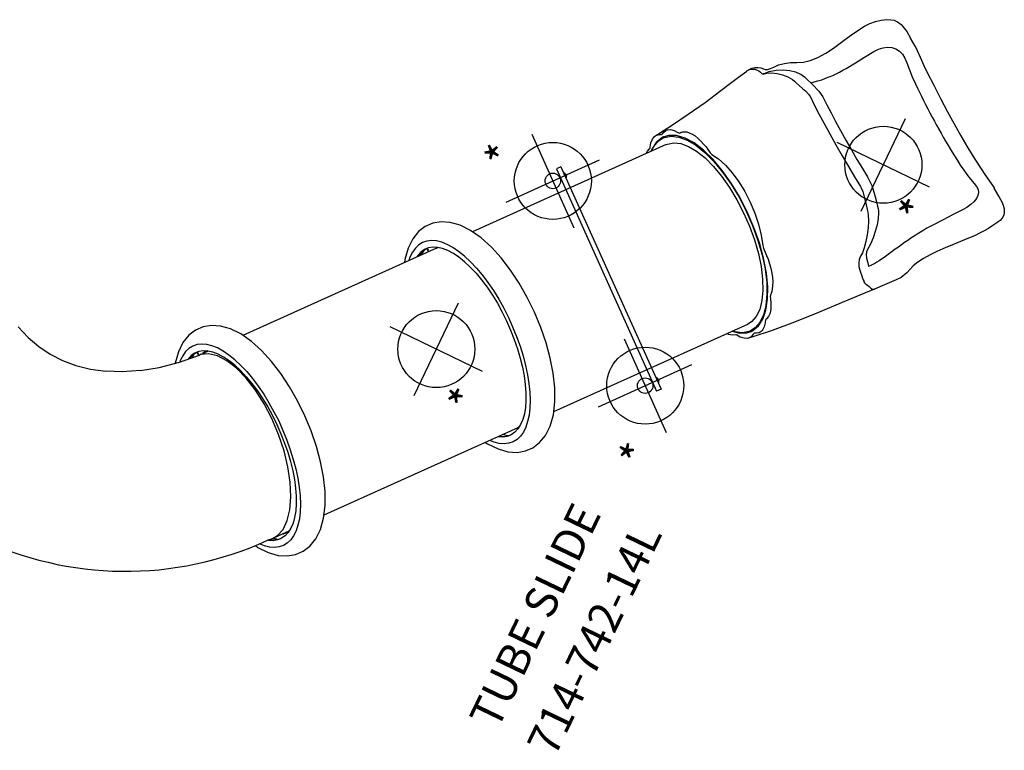
# Model space of a CAD drawing. Extents: x 5451 to 6113, y -5548 to -5024.
# Drawn here: x 5951 to 6104, y -5485 to -5372 of the extents above; entities that cross this region are included whole.
import ezdxf
from ezdxf.enums import TextEntityAlignment as Align

# ---------------------------------------------------------------- set-up
doc = ezdxf.new("R2010")
doc.units = 0
doc.header["$MEASUREMENT"] = 0
doc.linetypes.add('CENTER', pattern=[0.6, 0.375, -0.075, 0.075, -0.075])
doc.layers.get('0').update_dxf_attribs({"color": 5, "linetype": 'CONTINUOUS'})
doc.layers.add('Ft', color=1, linetype='CONTINUOUS', plot=False)
for name, color, linetype in [('PARTNO', 7, 'CONTINUOUS'), ('PHASE-1', 6, 'CONTINUOUS'), ('TXT', 7, 'CENTER')]:
    doc.layers.add(name, color=color, linetype=linetype)
doc.styles.add('ROMANS', font='ROMANS.SHX', dxfattribs={"height": 5})
doc.styles.add('SIMPLEX', font='simplex.shx')

# ---------------------------------------------------------------- blocks, each defined once
blk = doc.blocks.new('PARTNO')
at = {"layer": 'TXT', "style": 'ROMANS'}
blk.add_attdef('PARTNO', text='', height=5, dxfattribs=at).set_placement((0, 0), align=Align.CENTER)
blk = doc.blocks.new('2374214L')
for p, q in [((213.81, 59.8), (213.82, 59.8)), ((216.83, 59.19), (217.82, 58.53)), ((218.99, 57.71), (217.82, 58.53)), ((218.98, 57.72), (219.02, 57.69)), ((219.58, 57.25), (219.58, 57.25)), ((203.52, 47.43), (203.52, 47.43)), ((204.81, 46.06), (204.82, 46.06)), ((200.56, 45.24), (200.56, 45.24)), ((205.86, 45.83), (205.86, 45.83)), ((208.55, 44.89), (209.47, 44.38)), ((197.23, 43.12), (197.28, 43.22)), ((197.28, 43.22), (197.28, 43.22)), ((199.23, 44.27), (199.23, 44.27)), ((199.33, 43.54), (199.33, 43.54)), ((199.33, 43.54), (199.46, 43.51)), ((199.46, 43.51), (199.49, 43.51)), ((199.49, 43.51), (199.63, 43.66)), ((199.63, 43.66), (199.63, 43.67)), ((207.67, 43.55), (207.73, 43.51)), ((209.47, 44.37), (209.57, 44.3)), ((209.57, 44.3), (209.64, 44.24)), ((209.64, 44.24), (210.58, 43.51)), ((239.13, 43.49), (239.13, 43.49)), ((239.64, 43.19), (239.72, 43.13)), ((240.87, 42.33), (239.71, 43.14)), ((197.03, 42.85), (197.03, 42.85)), ((240.87, 42.33), (240.92, 42.29)), ((240.92, 42.29), (241.36, 41.97)), ((241.36, 41.97), (241.69, 41.71)), ((241.69, 41.71), (241.69, 41.71)), ((194.72, 38.38), (194.72, 38.38)), ((242.55, 38.66), (242.56, 38.66)), ((219.87, 36.99), (221.16, 36.14)), ((236.7, 37.93), (235.67, 36.57)), ((221.16, 36.14), (221.26, 36.08)), ((221.26, 36.08), (221.43, 35.97)), ((235.67, 36.57), (234.67, 35.24)), ((220.81, 34.32), (220.9, 34.26)), ((234.67, 35.24), (233.65, 33.88)), ((240.2, 35.21), (240.2, 35.21)), ((224.54, 32.71), (224.54, 32.71)), ((225.14, 31.83), (225.14, 31.83)), ((192.92, 29.27), (191.56, 29.06)), ((189.43, 28.24), (189.43, 28.24)), ((189.45, 28.32), (189.45, 28.32)), ((189.85, 28.01), (189.7, 27.8)), ((190.47, 28.56), (189.83, 27.99)), ((189.85, 27.82), (189.98, 27.96)), ((191.56, 29.06), (190.47, 28.56)), ((191.98, 29), (193.35, 29.13)), ((193.35, 29.13), (194.92, 28.99)), ((194.92, 28.99), (196.66, 28.59)), ((198.28, 28.16), (196.32, 28.81)), ((190.71, 27.09), (169.42, 1.74)), ((190.71, 27.09), (190.83, 27.23)), ((200.49, 27.04), (202.49, 25.93)), ((233.41, 26.15), (233.41, 26.15)), ((188.5, 24.89), (188.65, 25.34)), ((188.5, 24.47), (188.5, 24.89)), ((188.65, 25.55), (188.62, 25.67)), ((188.62, 25.67), (188.62, 25.67)), ((188.66, 25.41), (188.65, 25.55)), ((188.65, 25.34), (188.66, 25.41)), ((188.65, 25.34), (188.65, 25.34)), ((204.58, 24.67), (202.46, 26.06)), ((202.49, 25.93), (204.49, 24.62)), ((204.49, 24.62), (206.45, 23.14)), ((206.65, 23.1), (204.58, 24.67)), ((226.07, 25.97), (226.07, 25.98)), ((208.62, 21.39), (206.65, 23.1)), ((226.89, 24.22), (226.89, 24.22)), ((227.35, 23.68), (227.36, 23.69)), ((227.36, 23.69), (227.73, 24.1)), ((227.73, 24.1), (227.73, 24.1)), ((232.14, 23.61), (232.14, 23.61)), ((229.71, 20.85), (229.71, 20.86)), ((213.45, 15.81), (212.06, 17.7)), ((177.41, 16.84), (176.93, 16.26)), ((176.93, 16.26), (206.03, -8.17)), ((177.41, 16.84), (206.52, -7.59)), ((177.75, 15.44), (177.81, 15.52)), ((177.75, 15.44), (177.87, 15.35)), ((178.23, 16.26), (178.18, 16.19)), ((179, 15.61), (178.23, 16.26)), ((178.36, 16.15), (178.38, 16.17)), ((178.38, 16.17), (178.88, 15.75)), ((178.56, 16.18), (178.86, 15.93)), ((178.86, 15.72), (178.88, 15.75)), ((179, 15.61), (178.94, 15.55)), ((212.99, 16.29), (214.13, 14.53)), ((178.16, 15.1), (178.28, 15)), ((178.28, 15), (178.34, 15.08)), ((215.89, 10.58), (215.39, 12.21)), ((215.45, 6.81), (215.92, 7.85)), ((215.88, 8.45), (215.58, 7.34)), ((214.26, 7.32), (192.97, -18.04)), ((214.75, 6.1), (215.29, 6.6)), ((215.58, 7.34), (215.12, 6.6)), ((215.29, 6.6), (215.45, 6.81)), ((215.29, 6.6), (215.29, 6.61)), ((215.84, 6.54), (215.84, 6.54)), ((215.89, 6.56), (215.89, 6.56)), ((212.59, 5.34), (213.73, 5.57)), ((212.99, 5.42), (212.63, 5.38)), ((213.37, 5.1), (213.34, 5.08)), ((213.36, 5.1), (213.34, 5.08)), ((213.38, 5.11), (213.36, 5.1)), ((213.36, 5.1), (213.36, 5.1)), ((213.52, 5.11), (213.52, 5.11)), ((213.73, 5.57), (214.75, 6.1)), ((215.87, 5.94), (215.87, 5.94)), ((165.47, -2.98), (144.18, -28.33)), ((165.79, -1.8), (164.97, -1.98)), ((165.47, -2.98), (165.66, -2.79)), ((166.71, -1.74), (165.79, -1.8)), ((164.33, -3.5), (164.02, -3.82)), ((204.56, -7.06), (204.62, -6.98)), ((204.56, -7.06), (204.67, -7.16)), ((204.97, -7.41), (205.09, -7.5)), ((205.04, -6.25), (204.98, -6.31)), ((205.8, -6.89), (205.04, -6.25)), ((205.09, -7.5), (205.15, -7.43)), ((205.17, -6.36), (205.19, -6.33)), ((205.19, -6.33), (205.69, -6.75)), ((205.37, -6.33), (205.66, -6.58)), ((205.67, -6.78), (205.69, -6.75)), ((205.8, -6.89), (205.75, -6.95)), ((206.52, -7.59), (206.03, -8.17)), ((189.02, -22.75), (167.73, -48.11)), ((189.15, -22.57), (189.02, -22.75)), ((188.13, -24.54), (187.39, -24.69)), ((188.57, -24.14), (188.43, -24.32)), ((140.55, -31.88), (139.72, -32.05)), ((141.47, -31.81), (140.55, -31.88)), ((139.09, -33.58), (138.78, -33.9)), ((139.41, -34.02), (140.11, -33.18)), ((139.97, -33.18), (139.76, -33.6)), ((140.21, -32.94), (139.97, -33.18)), ((140.43, -32.88), (140.11, -33.18)), ((136.99, -36.47), (139.42, -34.02)), ((138.59, -34.86), (138.61, -34.26)), ((139.07, -33.82), (139.01, -33.8)), ((139.1, -34), (139.16, -34.03)), ((134.6, -38.5), (137.12, -36.37)), ((132.18, -40.2), (134.6, -38.5)), ((132.18, -40.2), (129.77, -41.57)), ((112.09, -42.32), (114.18, -43.14)), ((125.06, -43.38), (127.39, -42.63)), ((129.77, -41.57), (127.39, -42.63)), ((114.18, -43.14), (116.28, -43.69)), ((116.28, -43.69), (118.41, -43.99)), ((118.41, -43.99), (120.57, -44.05)), ((120.57, -44.05), (122.79, -43.85)), ((122.79, -43.85), (125.06, -43.38)), ((162.15, -54.75), (163.66, -52.96)), ((163.22, -53.47), (163.31, -53.43)), ((163.31, -53.43), (163.88, -52.85)), ((161.49, -55.43), (161.97, -54.95)), ((161.97, -54.95), (162.15, -54.76)), ((162.86, -54.63), (162.14, -54.76)), ((163.33, -54.21), (163.19, -54.39))]:
    blk.add_line(p, q)
for points in [[(213.82, 59.8), (214.29, 59.93), (214.87, 59.96), (215.55, 59.82), (216.26, 59.52), (216.83, 59.19)], [(210.07, 56.39), (210.51, 57.12), (211.1, 57.87), (211.76, 58.52), (212.46, 59.06), (213.18, 59.51), (213.81, 59.8)], [(219.02, 57.69), (219.35, 57.44), (219.58, 57.25)], [(219.58, 57.25), (220.46, 56.5), (221.53, 55.62), (222.57, 54.79)], [(207.65, 51.94), (208.38, 53.28), (209.23, 54.85), (210.07, 56.39)], [(213.57, 54.19), (214.05, 54.81), (214.6, 55.33), (215.2, 55.72), (215.84, 55.97), (216.48, 56.05), (217.13, 55.98), (217.76, 55.75), (218.38, 55.36), (218.99, 54.81)], [(210.81, 49.94), (211.73, 51.36), (212.64, 52.76), (213.57, 54.19)], [(218.99, 54.81), (219.79, 54.02), (220.66, 53.23), (221.6, 52.44)], [(222.57, 54.79), (224.25, 53.48), (226.1, 52.08), (227.98, 50.7), (229.74, 49.44)], [(221.6, 52.44), (222.16, 51.99), (222.71, 51.55), (223.28, 51.11), (223.85, 50.67), (224.42, 50.22), (225.01, 49.78), (225.6, 49.35), (226.18, 48.91), (226.77, 48.49), (227.36, 48.07), (227.94, 47.66)], [(203.52, 47.43), (204.39, 47.91), (205.24, 48.62), (206.09, 49.56), (206.92, 50.71), (207.65, 51.94)], [(206.83, 45.51), (207.24, 45.87), (207.7, 46.28), (208.16, 46.71), (208.59, 47.15), (209, 47.59), (209.4, 48.05), (209.78, 48.51), (210.14, 48.98), (210.49, 49.45), (210.81, 49.94)], [(229.74, 49.44), (231.48, 48.24), (233.29, 47.02), (235.03, 45.9), (236.57, 44.95)], [(227.94, 47.66), (228.52, 47.25), (229.1, 46.85), (229.68, 46.45), (230.26, 46.07), (230.83, 45.69), (231.39, 45.33), (231.94, 44.97), (232.49, 44.63), (233.02, 44.3), (233.54, 43.99), (234.06, 43.68)], [(199.63, 43.67), (200.21, 44.31), (201.09, 44.97), (202.08, 45.49), (203.04, 45.83), (203.96, 46.02), (204.81, 46.06)], [(200.56, 45.24), (201.1, 45.86), (201.81, 46.47), (202.63, 47), (203.52, 47.43)], [(204.82, 46.06), (205.07, 46.03), (205.51, 45.95), (205.86, 45.83)], [(199.23, 44.27), (199.52, 44.32), (199.83, 44.47), (200.2, 44.79), (200.56, 45.24)], [(199.49, 43.51), (199.98, 43.9), (200.65, 44.27), (201.46, 44.56), (202.32, 44.75), (203.2, 44.82), (204.06, 44.76)], [(204.06, 44.76), (204.42, 44.67), (204.78, 44.54)], [(204.78, 44.54), (205.4, 44.35), (206.06, 44.19), (206.7, 44), (207.27, 43.79), (207.67, 43.55)], [(205.86, 45.83), (207.15, 45.41), (208.55, 44.89)], [(236.57, 44.95), (237.48, 44.4), (238.4, 43.88), (239.13, 43.49)], [(197.03, 42.85), (197.06, 42.89), (197.33, 43.25), (197.69, 43.51), (198.08, 43.65), (198.44, 43.69), (198.74, 43.68), (199.05, 43.62), (199.33, 43.54)], [(197.28, 43.22), (197.27, 43.17), (197.27, 43.17)], [(197.28, 43.22), (197.55, 43.6), (197.91, 43.9), (198.33, 44.11), (198.8, 44.23), (199.23, 44.27)], [(207.73, 43.51), (208.81, 42.68), (210.06, 41.73), (211.46, 40.71), (212.96, 39.63), (214.54, 38.52), (216.16, 37.4), (217.77, 36.31), (219.34, 35.27), (220.81, 34.32)], [(210.58, 43.51), (211.69, 42.69), (212.92, 41.78), (214.25, 40.83)], [(234.06, 43.68), (234.94, 43.19), (235.78, 42.78), (236.58, 42.44)], [(239.13, 43.49), (239.34, 43.38), (239.64, 43.19)], [(194.72, 38.38), (195.45, 39.79), (196.31, 41.46), (197.03, 42.85)], [(236.58, 42.44), (237.12, 42.18), (237.53, 41.85), (237.79, 41.45), (237.92, 40.99), (237.91, 40.46), (237.77, 39.86), (237.51, 39.23), (237.14, 38.57), (236.7, 37.93)], [(241.69, 41.71), (242.11, 41.34), (242.49, 40.91), (242.74, 40.44), (242.87, 39.96), (242.86, 39.48), (242.74, 39), (242.56, 38.66)], [(214.25, 40.83), (215.64, 39.85), (217.07, 38.87), (218.49, 37.9), (219.87, 36.99)], [(189, 28.22), (190.27, 30.29), (191.74, 32.81), (193.31, 35.63), (194.72, 38.38)], [(242.55, 38.66), (242.42, 38.45), (242.21, 38.09), (241.94, 37.63), (241.6, 37.08), (241.19, 36.47), (240.7, 35.81), (240.2, 35.21)], [(221.44, 35.96), (222.33, 35.23), (223.2, 34.31), (223.95, 33.41), (224.54, 32.71)], [(220.9, 34.26), (221.46, 33.79), (222.05, 33.14), (222.68, 32.32), (223.29, 31.53)], [(233.65, 33.88), (233.31, 33.43), (232.97, 32.96), (232.64, 32.48), (232.32, 31.99), (232, 31.49), (231.69, 30.99), (231.39, 30.48), (231.09, 29.96), (230.79, 29.44), (230.5, 28.91), (230.22, 28.39), (229.94, 27.87), (229.67, 27.36), (229.41, 26.87), (229.16, 26.41), (228.91, 25.97), (228.68, 25.55), (228.45, 25.17), (228.23, 24.82), (228.02, 24.5), (227.81, 24.21), (227.73, 24.1)], [(240.2, 35.21), (239.03, 33.89), (237.84, 32.56), (236.84, 31.43)], [(224.54, 32.71), (224.76, 32.44), (225.01, 32.08), (225.14, 31.83)], [(223.29, 31.53), (223.56, 31.22), (223.81, 30.88)], [(223.81, 30.88), (224.27, 30.01), (224.66, 29.04), (225, 28.01), (225.27, 26.97), (225.47, 25.98), (225.58, 25.17)], [(225.14, 31.83), (225.46, 31.05), (225.73, 30.06), (225.93, 29.02), (226.05, 27.97), (226.1, 26.92), (226.07, 25.97)], [(236.84, 31.43), (236.01, 30.46), (235.2, 29.43), (234.51, 28.47), (233.96, 27.57), (233.58, 26.75), (233.41, 26.15)], [(189.68, 29.02), (189.89, 29.26), (190.31, 29.5), (190.87, 29.61), (191.53, 29.58)], [(191.53, 29.58), (191.67, 29.57), (191.79, 29.6), (191.87, 29.67)], [(191.87, 29.67), (191.98, 29.81), (192.16, 29.97), (192.4, 30.12), (192.73, 30.24), (193.14, 30.31), (193.63, 30.31), (194.18, 30.24), (194.76, 30.11), (195.36, 29.91), (195.93, 29.68), (196.46, 29.43), (196.9, 29.19), (197.25, 29)], [(196.32, 28.81), (194.52, 29.19), (192.92, 29.27)], [(188.62, 25.67), (188.44, 26.28), (188.4, 26.91), (188.53, 27.45), (188.63, 27.63)], [(188.63, 27.63), (188.71, 27.76), (188.88, 28.02), (189, 28.22)], [(188.63, 27.63), (188.64, 27.65), (188.76, 27.8), (188.89, 27.91), (189.02, 28.01), (189.15, 28.07), (189.27, 28.12)], [(189.08, 25.16), (189.09, 25.97), (189.39, 27.08), (189.85, 27.82)], [(189.82, 27.98), (189.62, 27.72), (189.17, 26.71)], [(189.27, 28.12), (189.38, 28.18), (189.43, 28.24)], [(189.43, 28.24), (189.44, 28.27), (189.45, 28.31), (189.45, 28.32)], [(189.45, 28.32), (189.51, 28.66), (189.68, 29.02)], [(189.98, 27.96), (190.85, 28.61), (191.98, 29)], [(190.83, 27.23), (191.64, 27.83), (192.7, 28.2)], [(192.7, 28.2), (193.97, 28.32), (195.44, 28.19), (197.06, 27.82), (198.8, 27.21), (200.62, 26.37), (202.49, 25.33), (204.36, 24.11), (206.18, 22.74), (207.92, 21.24), (209.54, 19.65), (211.01, 18.01), (212.28, 16.35), (213.33, 14.71), (214.14, 13.12), (214.69, 11.63), (214.97, 10.26), (214.97, 9.05), (214.69, 8.01), (214.26, 7.32)], [(196.66, 28.59), (198.53, 27.94), (200.49, 27.04)], [(197.25, 29), (197.44, 28.89), (197.63, 28.82), (197.8, 28.79)], [(197.8, 28.79), (199.04, 28.61), (200.42, 28.2), (201.88, 27.58), (203.39, 26.77), (204.9, 25.79), (206.37, 24.67), (207.77, 23.44), (209.05, 22.13), (210.17, 20.79), (211.1, 19.45)], [(202.46, 26.06), (200.34, 27.23), (198.28, 28.16)], [(189.17, 26.71), (189.02, 25.48), (189.06, 25.13)], [(233.41, 26.15), (233.16, 25.31), (232.67, 24.31), (232.14, 23.61)], [(225.58, 25.17), (225.52, 24.57), (225.57, 24.01), (225.73, 23.49), (226, 23), (226.37, 22.51)], [(226.07, 25.98), (226.09, 25.54), (226.23, 25.12), (226.52, 24.65), (226.89, 24.22)], [(206.45, 23.14), (208.32, 21.54), (210.06, 19.83)], [(226.89, 24.22), (227.01, 24.08), (227.18, 23.89), (227.35, 23.68)], [(232.14, 23.61), (230.85, 22.16), (229.71, 20.86)], [(226.37, 22.51), (226.71, 22.19), (227.03, 21.87), (227.31, 21.6), (227.52, 21.4), (227.64, 21.3)], [(212.06, 17.7), (210.44, 19.57), (208.62, 21.39)], [(229.71, 20.86), (228.52, 19.52), (227.19, 18.03), (226.08, 16.77)], [(227.64, 21.3), (227.72, 21.18), (227.91, 21.08), (228.17, 21), (228.48, 20.93), (228.8, 20.87)], [(228.8, 20.87), (229.14, 20.76), (229.45, 20.74), (229.65, 20.8), (229.71, 20.85)], [(210.06, 19.83), (211.63, 18.07), (212.99, 16.29)], [(211.1, 19.45), (211.22, 19.27), (211.38, 19.09), (211.56, 18.93)], [(211.56, 18.93), (211.89, 18.66), (212.3, 18.3), (212.76, 17.85), (213.25, 17.33), (213.74, 16.77), (214.2, 16.17), (214.61, 15.57), (214.94, 14.99), (215.19, 14.46), (215.36, 13.98), (215.47, 13.58), (215.52, 13.27), (215.53, 13.04)], [(215.39, 12.21), (214.57, 13.97), (213.45, 15.81)], [(226.08, 16.77), (223.43, 13.81), (220.72, 10.8), (218.17, 8.13), (215.87, 5.94)], [(214.13, 14.53), (215, 12.83), (215.59, 11.22)], [(215.53, 13.04), (215.55, 12.9), (215.61, 12.74), (215.71, 12.58)], [(215.71, 12.58), (216.18, 11.81), (216.5, 11.09), (216.68, 10.42), (216.71, 9.84), (216.57, 9.37)], [(215.59, 11.22), (215.89, 9.75), (215.88, 8.45)], [(215.92, 7.85), (216.07, 9.11), (215.89, 10.58)], [(216.57, 9.37), (216.54, 9.24), (216.54, 9.09), (216.59, 8.91)], [(216.59, 8.91), (216.64, 8.75), (216.7, 8.56), (216.75, 8.35), (216.78, 8.12), (216.8, 7.88), (216.78, 7.65), (216.74, 7.44), (216.68, 7.24), (216.58, 7.07), (216.47, 6.92), (216.41, 6.87)], [(215.12, 6.6), (214.99, 6.45), (214.12, 5.81), (212.99, 5.42)], [(215.75, 6.32), (215.62, 5.83), (215.35, 5.47)], [(215.84, 6.54), (215.78, 6.45), (215.75, 6.32)], [(215.89, 6.56), (215.89, 6.56), (215.85, 6.55), (215.84, 6.54)], [(216.41, 6.87), (216.16, 6.69), (215.89, 6.56)], [(213.34, 5.08), (212.91, 4.8), (212.3, 4.65), (212.02, 4.66)], [(213.52, 5.11), (213.47, 5.11), (213.38, 5.11)], [(215.35, 5.47), (215.21, 5.36), (214.73, 5.14), (214.13, 5.06), (213.52, 5.11)], [(215.87, 5.94), (215.47, 5.58), (215.35, 5.47)], [(173.09, 0.87), (171.02, 1.47), (169.05, 1.8), (167.23, 1.82), (165.65, 1.55), (164.33, 1.01), (163.26, 0.25), (162.43, -0.72), (161.83, -1.89), (161.49, -3.29), (161.47, -4.91), (161.79, -6.72), (161.95, -7.17)], [(185.5, -26.94), (185.87, -27.01), (187.69, -27.03), (189.27, -26.75), (190.58, -26.22), (191.66, -25.46), (192.49, -24.49), (193.09, -23.31), (193.43, -21.92), (193.45, -20.29), (193.13, -18.48), (192.47, -16.57), (191.51, -14.63), (190.31, -12.68), (188.88, -10.76), (187.26, -8.88), (185.48, -7.07), (183.56, -5.36), (181.54, -3.77), (179.46, -2.33), (177.34, -1.06), (175.2, 0.02), (173.09, 0.87)], [(164.97, -1.98), (164.24, -2.26), (163.63, -2.65), (163.13, -3.14), (162.75, -3.73), (162.49, -4.41), (162.35, -5.19), (162.34, -6.04), (162.41, -6.61)], [(165.57, -2.81), (164.9, -3.11), (164.33, -3.5)], [(171.49, -3.36), (170.33, -3), (169.22, -2.74), (168.19, -2.59), (167.23, -2.56), (166.35, -2.63), (165.57, -2.81)], [(168.8, -1.96), (167.72, -1.79), (166.71, -1.74)], [(171.16, -2.61), (169.95, -2.23), (168.8, -1.96)], [(171.16, -2.61), (172.41, -3.09), (173.7, -3.67), (175.01, -4.35), (176.33, -5.11), (177.65, -5.96), (178.96, -6.88), (180.24, -7.86), (181.48, -8.9), (182.68, -9.99), (183.82, -11.11), (184.9, -12.27), (185.89, -13.43), (186.79, -14.61), (187.6, -15.77), (188.31, -16.93), (188.91, -18.05), (189.39, -19.15), (189.75, -20.19), (189.99, -21.18)], [(164.02, -3.82), (163.88, -4), (163.55, -4.6), (163.34, -5.29), (163.31, -5.55)], [(164.05, -3.84), (163.64, -4.55), (163.46, -5.36)], [(163.83, -4.93), (163.8, -4.73), (163.88, -4.15)], [(164.24, -3.7), (164.24, -3.71), (164.23, -3.74), (164.25, -3.79), (164.29, -3.84), (164.35, -3.88), (164.4, -3.91)], [(164.31, -3.7), (164.26, -3.69), (164.24, -3.7)], [(164.48, -3.91), (164.48, -3.9), (164.48, -3.87), (164.46, -3.82), (164.42, -3.77), (164.37, -3.73), (164.31, -3.7)], [(164.4, -3.91), (164.45, -3.92), (164.48, -3.91)], [(171.49, -3.36), (172.7, -3.83), (173.94, -4.39), (175.2, -5.05), (176.48, -5.8), (177.75, -6.62), (179, -7.52), (180.23, -8.48), (181.42, -9.49), (182.56, -10.55), (183.64, -11.64), (184.65, -12.76), (185.58, -13.89), (186.42, -15.01), (187.15, -16.14), (187.79, -17.24), (188.31, -18.31), (188.72, -19.34), (189, -20.31), (189.17, -21.23), (189.2, -22.08), (189.12, -22.85)], [(189.99, -21.18), (190.11, -22.11), (190.1, -22.96)], [(190.1, -22.96), (189.97, -23.73), (189.71, -24.41), (189.32, -25.01), (188.82, -25.5), (188.21, -25.89), (187.49, -26.17), (186.66, -26.34), (185.96, -26.39)], [(189.12, -22.85), (188.91, -23.54), (188.57, -24.14)], [(188.43, -24.32), (188.12, -24.64), (187.55, -25.04), (186.88, -25.33), (186.84, -25.34)], [(187, -25.15), (187.86, -24.77), (188.41, -24.29)], [(147.85, -29.2), (145.78, -28.6), (143.8, -28.27), (141.99, -28.25), (140.4, -28.53), (139.09, -29.06), (138.02, -29.82), (137.18, -30.79), (136.58, -31.97), (136.25, -33.36), (136.23, -34.98), (136.55, -36.79), (136.56, -36.84)], [(160.15, -57), (160.63, -57.08), (162.44, -57.1), (164.03, -56.82), (165.34, -56.29), (166.41, -55.53), (167.25, -54.56), (167.85, -53.38), (168.18, -51.99), (168.21, -50.36), (167.88, -48.55), (167.22, -46.64), (166.27, -44.7), (165.07, -42.75), (163.64, -40.83), (162.02, -38.95), (160.23, -37.14), (158.32, -35.43), (156.3, -33.84), (154.22, -32.4), (152.09, -31.13), (149.96, -30.06), (147.85, -29.2)], [(139.72, -32.05), (139, -32.33), (138.39, -32.72), (137.89, -33.21), (137.5, -33.8), (137.24, -34.48), (137.11, -35.26), (137.1, -36.11), (137.13, -36.34)], [(145.91, -32.68), (144.71, -32.3), (143.56, -32.03), (142.47, -31.87), (141.47, -31.81)], [(140.33, -32.89), (139.66, -33.18), (139.09, -33.58)], [(143.66, -32.98), (142.01, -32.94), (140.63, -33.24), (139.56, -33.89), (139.42, -34.02)], [(146.25, -33.43), (145.09, -33.07), (143.98, -32.81), (142.94, -32.67), (141.98, -32.63), (141.11, -32.7), (140.33, -32.89)], [(147.52, -34.11), (145.51, -33.38), (143.66, -32.98)], [(145.91, -32.68), (147.17, -33.16), (148.45, -33.74), (149.76, -34.42), (151.08, -35.18), (152.4, -36.03), (153.71, -36.95), (155, -37.93), (156.24, -38.97), (157.44, -40.06), (158.58, -41.19), (159.65, -42.34), (160.65, -43.5), (161.55, -44.68), (162.36, -45.85), (163.07, -47), (163.67, -48.13), (164.15, -49.22), (164.51, -50.26), (164.75, -51.25)], [(146.25, -33.43), (147.45, -33.9), (148.7, -34.47), (149.96, -35.12), (151.23, -35.87), (152.5, -36.69), (153.76, -37.59), (154.99, -38.55), (156.18, -39.56), (157.32, -40.62), (158.4, -41.71), (159.41, -42.83), (160.34, -43.96), (161.17, -45.09), (161.91, -46.21), (162.55, -47.31), (163.07, -48.38), (163.47, -49.41), (163.76, -50.39), (163.92, -51.3), (163.96, -52.15), (163.87, -52.93)], [(138.78, -33.9), (138.64, -34.08), (138.3, -34.67), (138.09, -35.36), (138.09, -35.36)], [(138.81, -33.92), (138.4, -34.62), (138.28, -35.17)], [(138.97, -33.81), (138.96, -33.84), (138.99, -33.9)], [(139.01, -33.8), (138.97, -33.8), (138.97, -33.81)], [(138.99, -33.9), (139.04, -33.96), (139.1, -34)], [(139.2, -34.02), (139.21, -33.99), (139.18, -33.93), (139.13, -33.87), (139.07, -33.82)], [(139.16, -34.03), (139.2, -34.02), (139.2, -34.02)], [(160.77, -45.76), (159.4, -43.74), (157.76, -41.74), (155.9, -39.83), (153.89, -38.06), (151.78, -36.49), (149.63, -35.16), (147.52, -34.11)], [(162.15, -54.76), (162.57, -54.11), (162.94, -52.85), (162.95, -51.34), (162.58, -49.62), (161.85, -47.74), (160.77, -45.76)], [(164.75, -51.25), (164.87, -52.18), (164.86, -53.03)], [(164.86, -53.03), (164.72, -53.8), (164.46, -54.49), (164.08, -55.08), (163.58, -55.57), (162.97, -55.96), (162.24, -56.24), (161.42, -56.41), (160.62, -56.46)], [(163.87, -52.93), (163.66, -53.61), (163.33, -54.21)], [(163.66, -52.96), (163.77, -52.81), (163.92, -52.51)], [(163.19, -54.39), (162.88, -54.71), (162.31, -55.11), (161.64, -55.4), (161.49, -55.43)], [(161.66, -55.26), (162.62, -54.84), (163.17, -54.36)]]:
    blk.add_lwpolyline(points)
for centre in [(177.25, 14.31), (204.06, -8.19)]:
    blk.add_circle(centre, 1.21)
for centre, radius, start, end in [((178.48, 15.78), 0.404, 78.7165, 104.2315), ((178.48, 15.78), 0.404, 355.7463, 21.2612), ((205.29, -6.72), 0.404, 78.7165, 104.2315), ((205.29, -6.72), 0.404, 355.7463, 21.2612), ((120.74, -21.75), 52.87, 219.0629, 320.4267)]:
    blk.add_arc(centre, radius, start, end)
at = {"layer": 'Ft'}
for p, q in [((222.56, 30.92), (222.56, 46.92)), ((230.56, 38.92), (214.56, 38.92)), ((172.11, 8.19), (182.39, 20.44)), ((171.12, 19.46), (183.38, 9.17)), ((197.93, -3.05), (210.18, -13.33)), ((198.91, -14.32), (209.2, -2.06)), ((172.27, -25.18), (172.27, -9.18)), ((180.27, -17.18), (164.27, -17.18))]:
    blk.add_line(p, q, dxfattribs=at)
for centre in [(222.56, 38.92), (177.25, 14.31), (204.06, -8.19), (172.27, -17.18)]:
    blk.add_circle(centre, 6, dxfattribs=at)
at = {"layer": 'PARTNO'}
ref = blk.add_blockref('PARTNO', (216.56, -47.23), dxfattribs=dict(at, rotation=90))
ref.add_attrib('PARTNO', '714-742-14L', dxfattribs={"height": 5, "rotation": 90, "style": 'SIMPLEX'}).set_placement((216.56, -47.23), align=Align.CENTER)
at = {"layer": 'Ft', "style": 'SIMPLEX'}
for p in [(228.52, 32.26), (178.06, -24.82)]:
    blk.add_text('*', height=5, dxfattribs=at).set_placement(p, align=Align.MIDDLE)
at = {"layer": 'Ft'}
blk.add_text('*', height=5, rotation=49.9889, dxfattribs=at).set_placement((168.97, 10.31))
at = {"layer": 'Ft', "text_generation_flag": 2}
blk.add_text('*', height=5, rotation=229.9889, dxfattribs=at).set_placement((201.55, -17.04))
at = {"layer": 'TXT', "style": 'SIMPLEX'}
blk.add_text('TUBE SLIDE', height=5, rotation=90, dxfattribs=at).set_placement((204.81, -47.92), align=Align.MIDDLE)

msp = doc.modelspace()

# ---------------------------------------------------------------- block references
at = {"layer": 'PHASE-1', "rotation": 334.2857142856445}
msp.add_blockref('2374214L', (5867.74, -5332.62, 168), dxfattribs=at)

doc.saveas('drawing.dxf')
